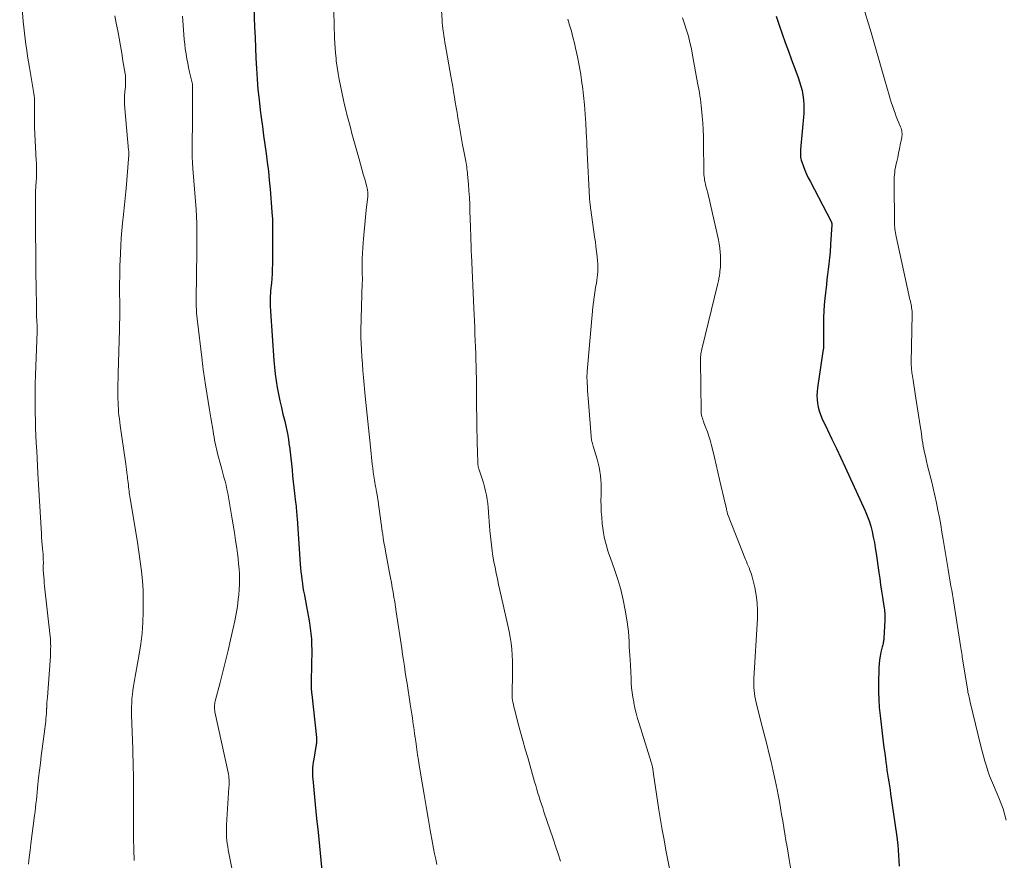
# Model space of a CAD drawing. Units: feet. Extents: x 1995000 to 2000000, y 535000 to 540000.
# Drawn here: x 1995152 to 1995299, y 536686 to 536811 of the extents above; entities that cross this region are included whole.
import ezdxf

# ---------------------------------------------------------------- set-up
doc = ezdxf.new("R2010")
doc.units = ezdxf.units.FT
doc.header["$LTSCALE"] = 100
doc.header["$MEASUREMENT"] = 0
doc.layers.add('CONTOUR INDEX', color=32, linetype='Continuous', lineweight=25)
doc.layers.add('CONTOUR INTERMEDIATE', color=40, linetype='Continuous', lineweight=15)

msp = doc.modelspace()

# ---------------------------------------------------------------- linework, layer by layer
at = {"layer": 'CONTOUR INDEX', "flags": 128}
for points, elevation in [([(1995186.65, 536817.68), (1995186.92, 536810.24), (1995186.98, 536808.69), (1995187.04, 536807.13), (1995187.12, 536805.58), (1995187.2, 536804.03), (1995187.3, 536802.47), (1995187.42, 536800.92), (1995187.58, 536799.38), (1995187.76, 536797.83), (1995187.9, 536796.71), (1995188.08, 536795.38), (1995188.26, 536794.04), (1995188.44, 536792.71), (1995188.63, 536791.37), (1995188.81, 536790.04), (1995188.98, 536788.7), (1995189.11, 536787.36), (1995189.23, 536786.02), (1995189.49, 536782.61), (1995189.5, 536782.5), (1995189.51, 536782.38), (1995189.52, 536782.27), (1995189.53, 536782.15), (1995189.55, 536781.97), (1995189.55, 536781.95), (1995189.56, 536781.93), (1995189.56, 536781.9), (1995189.56, 536781.88), (1995189.57, 536781.79), (1995189.57, 536781.77), (1995189.57, 536781.74), (1995189.57, 536781.72), (1995189.57, 536781.7), (1995189.58, 536781.38), (1995189.58, 536781.2), (1995189.58, 536781.02), (1995189.58, 536780.84), (1995189.58, 536780.65), (1995189.57, 536774.79), (1995189.55, 536774.09), (1995189.53, 536773.38), (1995189.48, 536772.68), (1995189.42, 536771.97), (1995189.31, 536770.84), (1995189.3, 536770.7), (1995189.29, 536770.57), (1995189.28, 536770.43), (1995189.27, 536770.29), (1995189.26, 536770.15), (1995189.25, 536770.02), (1995189.25, 536769.88), (1995189.25, 536769.74), (1995189.25, 536769.05), (1995189.25, 536768.89), (1995189.25, 536768.73), (1995189.25, 536768.57), (1995189.26, 536768.41), (1995189.26, 536768.25), (1995189.27, 536768.09), (1995189.28, 536767.93), (1995189.29, 536767.77), (1995189.8, 536760.41), (1995189.89, 536759.39), (1995190, 536758.38), (1995190.14, 536757.37), (1995190.31, 536756.37), (1995190.51, 536755.37), (1995190.71, 536754.37), (1995190.93, 536753.38), (1995191.16, 536752.39), (1995191.42, 536751.31), (1995191.62, 536750.4), (1995191.81, 536749.49), (1995191.96, 536748.58), (1995192.1, 536747.66), (1995192.11, 536747.57), (1995192.23, 536746.69), (1995192.33, 536745.81), (1995192.43, 536744.93), (1995192.51, 536744.05), (1995192.6, 536743.17), (1995192.69, 536742.28), (1995192.79, 536741.4), (1995192.89, 536740.52), (1995193.05, 536739.2), (1995193.08, 536738.9), (1995193.11, 536738.6), (1995193.14, 536738.29), (1995193.17, 536737.99), (1995193.2, 536737.68), (1995193.22, 536737.38), (1995193.25, 536737.08), (1995193.27, 536736.77), (1995193.75, 536729.97), (1995193.8, 536729.38), (1995193.85, 536728.8), (1995193.91, 536728.22), (1995193.98, 536727.64), (1995194.06, 536727.05), (1995194.14, 536726.48), (1995194.24, 536725.9), (1995194.35, 536725.32), (1995194.69, 536723.62), (1995194.84, 536722.82), (1995194.98, 536722.01), (1995195.11, 536721.2), (1995195.24, 536720.39), (1995195.34, 536719.57), (1995195.41, 536718.76), (1995195.44, 536717.94), (1995195.45, 536717.12), (1995195.37, 536712.52), (1995195.37, 536712.43), (1995195.37, 536712.34), (1995195.36, 536712.24), (1995195.36, 536712.15), (1995195.35, 536712.06), (1995195.35, 536711.96), (1995195.35, 536711.87), (1995195.36, 536711.77), (1995195.38, 536711.47), (1995195.39, 536711.22), (1995195.41, 536710.98), (1995195.43, 536710.73), (1995195.45, 536710.49), (1995196.15, 536704.03), (1995196.16, 536703.86), (1995196.17, 536703.69), (1995196.17, 536703.52), (1995196.16, 536703.35), (1995196.15, 536703.18), (1995196.14, 536703.02), (1995196.11, 536702.85), (1995196.09, 536702.68), (1995195.75, 536700.8), (1995195.68, 536700.37), (1995195.63, 536699.94), (1995195.59, 536699.5), (1995195.58, 536699.06), (1995195.57, 536698.62), (1995195.58, 536698.19), (1995195.61, 536697.75), (1995195.65, 536697.31), (1995195.98, 536694.03), (1995196.19, 536691.95), (1995196.4, 536689.87), (1995196.6, 536687.79), (1995196.81, 536685.7), (1995197.27, 536681.09)], 880), ([(1995264.88, 536811.86), (1995265.31, 536810.55), (1995265.76, 536809.24), (1995266.23, 536807.94), (1995266.7, 536806.64), (1995267.18, 536805.34), (1995267.66, 536804.04), (1995268.15, 536802.73), (1995268.37, 536802.07), (1995268.57, 536801.41), (1995268.73, 536800.74), (1995268.87, 536800.06), (1995268.96, 536799.37), (1995269.02, 536798.69), (1995269.02, 536798), (1995268.99, 536797.31), (1995268.52, 536791.94), (1995268.51, 536791.71), (1995268.5, 536791.48), (1995268.5, 536791.25), (1995268.5, 536791.02), (1995268.52, 536790.79), (1995268.56, 536790.56), (1995268.61, 536790.34), (1995268.68, 536790.12), (1995268.94, 536789.41), (1995269.17, 536788.84), (1995269.4, 536788.28), (1995269.66, 536787.73), (1995269.93, 536787.19), (1995273.09, 536781.17), (1995273.12, 536781.11), (1995273.14, 536781.05), (1995273.16, 536780.99), (1995273.17, 536780.93), (1995273.18, 536780.87), (1995273.18, 536780.8), (1995273.18, 536780.74), (1995273.18, 536780.68), (1995273, 536777.81), (1995272.98, 536777.56), (1995272.97, 536777.31), (1995272.95, 536777.06), (1995272.94, 536776.81), (1995272.92, 536776.56), (1995272.9, 536776.31), (1995272.88, 536776.06), (1995272.85, 536775.81), (1995272.72, 536774.8), (1995272.63, 536774.04), (1995272.54, 536773.28), (1995272.45, 536772.52), (1995272.37, 536771.76), (1995272.14, 536769.68), (1995272.06, 536768.73), (1995271.99, 536767.77), (1995271.96, 536766.81), (1995271.95, 536765.86), (1995271.96, 536763.72), (1995271.96, 536763.48), (1995271.96, 536763.23), (1995271.96, 536762.98), (1995271.95, 536762.73), (1995271.94, 536762.48), (1995271.92, 536762.23), (1995271.89, 536761.99), (1995271.86, 536761.74), (1995271.04, 536756.31), (1995270.98, 536755.73), (1995270.95, 536755.15), (1995270.98, 536754.58), (1995271.03, 536754), (1995271.14, 536753.43), (1995271.28, 536752.87), (1995271.47, 536752.32), (1995271.69, 536751.79), (1995272.53, 536750.04), (1995273.2, 536748.64), (1995273.86, 536747.24), (1995274.52, 536745.84), (1995275.17, 536744.43), (1995278.15, 536737.95), (1995278.47, 536737.19), (1995278.76, 536736.41), (1995279, 536735.62), (1995279.21, 536734.82), (1995279.38, 536734.01), (1995279.54, 536733.19), (1995279.68, 536732.37), (1995279.81, 536731.55), (1995280.2, 536728.72), (1995280.34, 536727.79), (1995280.47, 536726.86), (1995280.61, 536725.93), (1995280.76, 536725), (1995280.97, 536723.65), (1995281.01, 536723.4), (1995281.04, 536723.14), (1995281.07, 536722.88), (1995281.09, 536722.63), (1995281.1, 536722.37), (1995281.11, 536722.11), (1995281.11, 536721.85), (1995281.1, 536721.59), (1995280.96, 536718.86), (1995280.94, 536718.7), (1995280.93, 536718.54), (1995280.9, 536718.38), (1995280.87, 536718.22), (1995280.84, 536718.07), (1995280.8, 536717.91), (1995280.77, 536717.75), (1995280.73, 536717.59), (1995280.53, 536716.78), (1995280.41, 536716.21), (1995280.31, 536715.64), (1995280.26, 536715.06), (1995280.22, 536714.48), (1995280.17, 536712.06), (1995280.17, 536710.87), (1995280.2, 536709.7), (1995280.28, 536708.52), (1995280.4, 536707.35), (1995280.78, 536704.22), (1995280.88, 536703.38), (1995280.98, 536702.53), (1995281.09, 536701.69), (1995281.2, 536700.84), (1995281.26, 536700.33), (1995281.34, 536699.74), (1995281.42, 536699.15), (1995281.51, 536698.56), (1995281.6, 536697.98), (1995281.7, 536697.39), (1995281.79, 536696.8), (1995281.88, 536696.21), (1995281.96, 536695.62), (1995282.84, 536689.54), (1995283.03, 536687.97), (1995283.17, 536686.4), (1995283.23, 536684.82)], 860)]:
    msp.add_lwpolyline(points, dxfattribs=dict(at, elevation=elevation))
at = {"layer": 'CONTOUR INTERMEDIATE', "flags": 128}
for points, elevation in [([(1995214.24, 536820.68), (1995214.93, 536811.33), (1995214.97, 536810.9), (1995215.01, 536810.47), (1995215.06, 536810.05), (1995215.11, 536809.62), (1995215.13, 536809.45), (1995215.2, 536808.94), (1995215.28, 536808.44), (1995215.36, 536807.93), (1995215.45, 536807.42), (1995216.25, 536802.9), (1995216.39, 536802.12), (1995216.52, 536801.35), (1995216.65, 536800.57), (1995216.78, 536799.79), (1995216.91, 536799.02), (1995217.04, 536798.24), (1995217.17, 536797.46), (1995217.3, 536796.69), (1995217.52, 536795.34), (1995217.68, 536794.43), (1995217.84, 536793.52), (1995218, 536792.62), (1995218.18, 536791.71), (1995218.42, 536790.46), (1995218.47, 536790.18), (1995218.52, 536789.9), (1995218.57, 536789.62), (1995218.62, 536789.34), (1995218.66, 536789.05), (1995218.7, 536788.77), (1995218.73, 536788.49), (1995218.76, 536788.2), (1995218.87, 536786.76), (1995218.95, 536785.75), (1995219.01, 536784.75), (1995219.06, 536783.74), (1995219.1, 536782.73), (1995219.18, 536780.37), (1995219.2, 536779.85), (1995219.21, 536779.32), (1995219.23, 536778.8), (1995219.24, 536778.28), (1995219.26, 536777.75), (1995219.28, 536777.23), (1995219.3, 536776.71), (1995219.32, 536776.19), (1995219.67, 536768.22), (1995219.72, 536767.26), (1995219.76, 536766.29), (1995219.81, 536765.32), (1995219.85, 536764.35), (1995219.9, 536763.38), (1995219.94, 536762.41), (1995219.97, 536761.44), (1995220, 536760.47), (1995220.02, 536759.62), (1995220.04, 536758.69), (1995220.06, 536757.76), (1995220.07, 536756.83), (1995220.07, 536755.89), (1995220.07, 536755.87), (1995220.07, 536754.95), (1995220.08, 536754.03), (1995220.09, 536753.11), (1995220.11, 536752.2), (1995220.13, 536751.05), (1995220.15, 536750.01), (1995220.18, 536748.96), (1995220.2, 536747.92), (1995220.23, 536746.88), (1995220.28, 536745), (1995220.29, 536744.89), (1995220.3, 536744.79), (1995220.31, 536744.69), (1995220.32, 536744.59), (1995220.34, 536744.49), (1995220.37, 536744.39), (1995220.39, 536744.29), (1995220.42, 536744.2), (1995220.93, 536742.69), (1995221.12, 536742.09), (1995221.29, 536741.49), (1995221.44, 536740.88), (1995221.57, 536740.26), (1995221.68, 536739.64), (1995221.77, 536739.02), (1995221.83, 536738.4), (1995221.88, 536737.77), (1995221.88, 536737.68), (1995221.92, 536737.01), (1995221.97, 536736.34), (1995222.02, 536735.67), (1995222.09, 536735), (1995222.32, 536732.83), (1995222.42, 536731.97), (1995222.54, 536731.13), (1995222.69, 536730.28), (1995222.85, 536729.44), (1995223.03, 536728.6), (1995223.21, 536727.76), (1995223.39, 536726.92), (1995223.58, 536726.08), (1995224.78, 536720.78), (1995224.96, 536719.9), (1995225.12, 536719.02), (1995225.24, 536718.13), (1995225.34, 536717.24), (1995225.4, 536716.34), (1995225.44, 536715.45), (1995225.46, 536714.55), (1995225.46, 536713.65), (1995225.4, 536710.52), (1995225.4, 536710.44), (1995225.4, 536710.36), (1995225.4, 536710.28), (1995225.4, 536710.2), (1995225.4, 536710.13), (1995225.41, 536710.05), (1995225.42, 536709.97), (1995225.43, 536709.9), (1995225.53, 536709.34), (1995225.59, 536708.99), (1995225.67, 536708.64), (1995225.75, 536708.3), (1995225.84, 536707.95), (1995226.33, 536706.1), (1995226.67, 536704.84), (1995227.02, 536703.57), (1995227.37, 536702.31), (1995227.73, 536701.04), (1995228.76, 536697.41), (1995228.93, 536696.85), (1995229.09, 536696.29), (1995229.26, 536695.73), (1995229.43, 536695.17), (1995229.61, 536694.61), (1995229.78, 536694.06), (1995229.97, 536693.5), (1995230.15, 536692.95), (1995231.52, 536688.91), (1995231.9, 536687.79), (1995232.27, 536686.66), (1995232.64, 536685.53)], 872), ([(1995151.81, 536817.64), (1995152.35, 536811.09), (1995152.43, 536810.22), (1995152.52, 536809.36), (1995152.63, 536808.5), (1995152.74, 536807.63), (1995152.87, 536806.77), (1995153, 536805.91), (1995153.13, 536805.05), (1995153.27, 536804.19), (1995153.92, 536800.3), (1995153.96, 536799.97), (1995154, 536799.65), (1995154.01, 536799.33), (1995154.02, 536799), (1995154.02, 536798.67), (1995154.02, 536798.35), (1995154.02, 536798.02), (1995154.01, 536797.7), (1995154, 536797.31), (1995154, 536796.79), (1995154, 536796.28), (1995154.01, 536795.76), (1995154.03, 536795.24), (1995154.28, 536790.3), (1995154.3, 536789.89), (1995154.31, 536789.48), (1995154.32, 536789.08), (1995154.33, 536788.67), (1995154.33, 536788.44), (1995154.33, 536788.15), (1995154.32, 536787.86), (1995154.31, 536787.56), (1995154.28, 536787.27), (1995154.28, 536787.23), (1995154.26, 536786.96), (1995154.24, 536786.69), (1995154.22, 536786.43), (1995154.2, 536786.16), (1995154.18, 536785.89), (1995154.17, 536785.62), (1995154.16, 536785.36), (1995154.16, 536785.09), (1995154.19, 536778.87), (1995154.2, 536777.04), (1995154.21, 536775.2), (1995154.23, 536773.37), (1995154.26, 536771.53), (1995154.3, 536768.4), (1995154.3, 536768.13), (1995154.31, 536767.86), (1995154.32, 536767.59), (1995154.33, 536767.32), (1995154.33, 536767.05), (1995154.34, 536766.78), (1995154.35, 536766.51), (1995154.37, 536766.23), (1995154.4, 536765.61), (1995154.4, 536765.5), (1995154.4, 536765.4), (1995154.4, 536765.29), (1995154.4, 536765.19), (1995154.4, 536765.08), (1995154.4, 536764.97), (1995154.4, 536764.87), (1995154.4, 536764.76), (1995154.18, 536758.2), (1995154.14, 536756.89), (1995154.12, 536755.57), (1995154.12, 536754.26), (1995154.13, 536752.94), (1995154.13, 536752.58), (1995154.16, 536751.44), (1995154.19, 536750.31), (1995154.23, 536749.18), (1995154.29, 536748.05), (1995154.35, 536746.92), (1995154.41, 536745.78), (1995154.47, 536744.65), (1995154.54, 536743.52), (1995155.05, 536734.48), (1995155.08, 536733.93), (1995155.12, 536733.38), (1995155.17, 536732.84), (1995155.22, 536732.29), (1995155.27, 536731.78), (1995155.3, 536731.49), (1995155.32, 536731.19), (1995155.33, 536730.89), (1995155.34, 536730.59), (1995155.35, 536730.28), (1995155.35, 536730.14), (1995155.35, 536730), (1995155.34, 536729.85), (1995155.34, 536729.71), (1995155.33, 536729.57), (1995155.33, 536729.43), (1995155.34, 536729.28), (1995155.34, 536729.14), (1995155.38, 536728.51), (1995155.41, 536728.05), (1995155.45, 536727.6), (1995155.49, 536727.14), (1995155.54, 536726.68), (1995156.36, 536719.15), (1995156.39, 536718.78), (1995156.42, 536718.41), (1995156.43, 536718.05), (1995156.44, 536717.68), (1995156.43, 536717.31), (1995156.42, 536716.94), (1995156.41, 536716.58), (1995156.39, 536716.21), (1995155.95, 536710.06), (1995155.92, 536709.65), (1995155.89, 536709.25), (1995155.87, 536708.84), (1995155.85, 536708.43), (1995155.84, 536708.37), (1995155.82, 536707.99), (1995155.8, 536707.61), (1995155.77, 536707.23), (1995155.74, 536706.85), (1995155.7, 536706.47), (1995155.66, 536706.1), (1995155.62, 536705.72), (1995155.57, 536705.34), (1995155.17, 536702.36), (1995155.03, 536701.28), (1995154.9, 536700.2), (1995154.77, 536699.11), (1995154.64, 536698.03), (1995154.53, 536697.02), (1995154.46, 536696.44), (1995154.4, 536695.86), (1995154.35, 536695.28), (1995154.3, 536694.71), (1995154.24, 536694.13), (1995154.18, 536693.55), (1995154.12, 536692.97), (1995154.04, 536692.4), (1995153.47, 536688.16), (1995153.35, 536687.14), (1995153.23, 536686.11), (1995153.13, 536685.08)], 892), ([(1995198.64, 536816.61), (1995198.88, 536808.57), (1995198.91, 536807.83), (1995198.95, 536807.09), (1995199.01, 536806.35), (1995199.09, 536805.61), (1995199.13, 536805.2), (1995199.26, 536804.26), (1995199.4, 536803.32), (1995199.56, 536802.39), (1995199.75, 536801.46), (1995200.21, 536799.33), (1995200.37, 536798.61), (1995200.54, 536797.89), (1995200.71, 536797.18), (1995200.9, 536796.47), (1995201.09, 536795.76), (1995201.28, 536795.05), (1995201.47, 536794.34), (1995201.67, 536793.63), (1995202.54, 536790.5), (1995202.75, 536789.75), (1995202.96, 536789), (1995203.16, 536788.24), (1995203.37, 536787.49), (1995203.68, 536786.34), (1995203.73, 536786.16), (1995203.77, 536785.98), (1995203.8, 536785.79), (1995203.82, 536785.61), (1995203.83, 536785.42), (1995203.84, 536785.24), (1995203.83, 536785.05), (1995203.82, 536784.86), (1995203.6, 536782.9), (1995203.49, 536781.82), (1995203.38, 536780.75), (1995203.28, 536779.67), (1995203.18, 536778.59), (1995203.12, 536777.99), (1995203.07, 536777.22), (1995203.02, 536776.44), (1995203, 536775.66), (1995203, 536774.88), (1995203.01, 536773.74), (1995203.01, 536773.53), (1995203.01, 536773.31), (1995203.01, 536773.1), (1995203.02, 536772.89), (1995203.02, 536772.68), (1995203.02, 536772.47), (1995203.02, 536772.26), (1995203.01, 536772.05), (1995202.79, 536764.83), (1995202.79, 536764.7), (1995202.78, 536764.58), (1995202.78, 536764.45), (1995202.78, 536764.33), (1995202.78, 536764.2), (1995202.78, 536764.08), (1995202.79, 536763.96), (1995202.79, 536763.83), (1995202.89, 536762), (1995202.96, 536760.96), (1995203.03, 536759.92), (1995203.11, 536758.88), (1995203.2, 536757.84), (1995203.46, 536755.05), (1995203.64, 536753.15), (1995203.82, 536751.26), (1995204.02, 536749.37), (1995204.22, 536747.48), (1995204.5, 536744.9), (1995204.57, 536744.3), (1995204.65, 536743.7), (1995204.74, 536743.1), (1995204.84, 536742.5), (1995205.01, 536741.53), (1995205.03, 536741.42), (1995205.05, 536741.31), (1995205.07, 536741.19), (1995205.09, 536741.08), (1995205.11, 536740.97), (1995205.13, 536740.86), (1995205.15, 536740.75), (1995205.17, 536740.63), (1995205.42, 536739), (1995205.5, 536738.46), (1995205.58, 536737.91), (1995205.65, 536737.36), (1995205.73, 536736.82), (1995205.8, 536736.27), (1995205.87, 536735.72), (1995205.95, 536735.17), (1995206.03, 536734.62), (1995206.06, 536734.45), (1995206.15, 536733.82), (1995206.25, 536733.18), (1995206.36, 536732.55), (1995206.48, 536731.92), (1995207.1, 536728.66), (1995207.23, 536727.93), (1995207.37, 536727.21), (1995207.5, 536726.48), (1995207.63, 536725.76), (1995207.75, 536725.03), (1995207.87, 536724.31), (1995207.98, 536723.58), (1995208.09, 536722.85), (1995208.91, 536717.34), (1995209.04, 536716.46), (1995209.17, 536715.58), (1995209.31, 536714.7), (1995209.44, 536713.82), (1995209.54, 536713.15), (1995209.7, 536712.12), (1995209.86, 536711.08), (1995210.02, 536710.05), (1995210.18, 536709.02), (1995210.32, 536708.13), (1995210.41, 536707.55), (1995210.5, 536706.96), (1995210.59, 536706.37), (1995210.67, 536705.78), (1995210.75, 536705.19), (1995210.83, 536704.61), (1995210.91, 536704.02), (1995210.99, 536703.43), (1995211.05, 536703.03), (1995211.16, 536702.24), (1995211.27, 536701.45), (1995211.39, 536700.66), (1995211.52, 536699.88), (1995211.95, 536697.28), (1995212.24, 536695.51), (1995212.55, 536693.74), (1995212.86, 536691.96), (1995213.17, 536690.19), (1995213.52, 536688.28), (1995213.67, 536687.47), (1995213.82, 536686.66), (1995213.99, 536685.85), (1995214.15, 536685.04)], 876), ([(1995277.7, 536813.83), (1995279.04, 536809.42), (1995279.57, 536807.69), (1995280.08, 536805.96), (1995280.58, 536804.22), (1995281.08, 536802.48), (1995281.75, 536800.08), (1995281.91, 536799.54), (1995282.07, 536799), (1995282.25, 536798.47), (1995282.43, 536797.94), (1995282.46, 536797.86), (1995282.63, 536797.37), (1995282.82, 536796.88), (1995283.01, 536796.39), (1995283.21, 536795.91), (1995283.47, 536795.31), (1995283.54, 536795.13), (1995283.6, 536794.94), (1995283.64, 536794.75), (1995283.67, 536794.55), (1995283.68, 536794.35), (1995283.68, 536794.16), (1995283.67, 536793.96), (1995283.64, 536793.76), (1995283.42, 536792.66), (1995283.3, 536792.03), (1995283.17, 536791.4), (1995283.03, 536790.77), (1995282.89, 536790.14), (1995282.76, 536789.58), (1995282.69, 536789.23), (1995282.62, 536788.88), (1995282.58, 536788.53), (1995282.54, 536788.18), (1995282.51, 536787.82), (1995282.49, 536787.47), (1995282.49, 536787.12), (1995282.48, 536786.76), (1995282.56, 536781.13), (1995282.56, 536780.86), (1995282.57, 536780.58), (1995282.59, 536780.3), (1995282.62, 536780.03), (1995282.65, 536779.76), (1995282.69, 536779.48), (1995282.74, 536779.21), (1995282.79, 536778.94), (1995284.69, 536770.24), (1995284.74, 536769.99), (1995284.8, 536769.74), (1995284.86, 536769.5), (1995284.92, 536769.25), (1995284.93, 536769.22), (1995284.98, 536768.98), (1995285.03, 536768.75), (1995285.07, 536768.51), (1995285.11, 536768.28), (1995285.15, 536768.04), (1995285.17, 536767.8), (1995285.18, 536767.56), (1995285.18, 536767.32), (1995285.06, 536760.09), (1995285.06, 536759.87), (1995285.06, 536759.66), (1995285.07, 536759.44), (1995285.08, 536759.23), (1995285.1, 536759.01), (1995285.12, 536758.79), (1995285.14, 536758.58), (1995285.18, 536758.37), (1995285.32, 536757.45), (1995285.43, 536756.77), (1995285.54, 536756.1), (1995285.65, 536755.42), (1995285.75, 536754.75), (1995286.45, 536750.31), (1995286.52, 536749.85), (1995286.58, 536749.4), (1995286.65, 536748.94), (1995286.71, 536748.48), (1995286.78, 536748.03), (1995286.85, 536747.57), (1995286.94, 536747.12), (1995287.03, 536746.67), (1995287.16, 536746.1), (1995287.32, 536745.37), (1995287.49, 536744.64), (1995287.67, 536743.91), (1995287.86, 536743.18), (1995288.07, 536742.39), (1995288.34, 536741.3), (1995288.6, 536740.21), (1995288.83, 536739.12), (1995289.05, 536738.02), (1995289.26, 536736.92), (1995289.46, 536735.82), (1995289.65, 536734.72), (1995289.84, 536733.62), (1995290.57, 536729.15), (1995290.67, 536728.53), (1995290.78, 536727.91), (1995290.88, 536727.29), (1995290.99, 536726.67), (1995291.1, 536726.05), (1995291.2, 536725.43), (1995291.31, 536724.81), (1995291.41, 536724.18), (1995292.43, 536717.74), (1995292.48, 536717.46), (1995292.52, 536717.17), (1995292.56, 536716.89), (1995292.6, 536716.61), (1995292.64, 536716.32), (1995292.68, 536716.04), (1995292.72, 536715.76), (1995292.77, 536715.48), (1995293.45, 536711.26), (1995293.49, 536711.02), (1995293.53, 536710.77), (1995293.59, 536710.53), (1995293.64, 536710.29), (1995293.7, 536710.05), (1995293.76, 536709.81), (1995293.82, 536709.56), (1995293.88, 536709.32), (1995295.46, 536702.72), (1995295.65, 536701.98), (1995295.84, 536701.24), (1995296.06, 536700.5), (1995296.28, 536699.76), (1995296.52, 536699.04), (1995296.77, 536698.31), (1995297.05, 536697.6), (1995297.35, 536696.89), (1995298.16, 536695.02), (1995298.77, 536693.36), (1995299.25, 536691.67)], 856), ([(1995166.03, 536811.93), (1995166.25, 536810.81), (1995166.46, 536809.69), (1995166.67, 536808.57), (1995166.86, 536807.45), (1995167.05, 536806.33), (1995167.24, 536805.2), (1995167.56, 536803.24), (1995167.6, 536803), (1995167.62, 536802.76), (1995167.64, 536802.52), (1995167.64, 536802.27), (1995167.64, 536802.03), (1995167.63, 536801.78), (1995167.62, 536801.54), (1995167.6, 536801.29), (1995167.53, 536800.55), (1995167.49, 536799.94), (1995167.47, 536799.32), (1995167.49, 536798.71), (1995167.53, 536798.09), (1995168.09, 536791.82), (1995168.1, 536791.76), (1995168.1, 536791.7), (1995168.11, 536791.63), (1995168.11, 536791.57), (1995168.11, 536791.54), (1995168.12, 536791.49), (1995168.12, 536791.44), (1995168.12, 536791.38), (1995168.12, 536791.33), (1995168.12, 536791.28), (1995168.11, 536791.23), (1995168.11, 536791.18), (1995168.11, 536791.13), (1995167.71, 536786.13), (1995167.67, 536785.65), (1995167.62, 536785.16), (1995167.58, 536784.67), (1995167.53, 536784.18), (1995167.48, 536783.69), (1995167.43, 536783.2), (1995167.38, 536782.71), (1995167.33, 536782.23), (1995167.19, 536780.95), (1995167.09, 536779.83), (1995166.99, 536778.71), (1995166.92, 536777.58), (1995166.86, 536776.45), (1995166.82, 536775.28), (1995166.8, 536774.65), (1995166.78, 536774.03), (1995166.76, 536773.41), (1995166.76, 536772.78), (1995166.75, 536772.16), (1995166.75, 536771.54), (1995166.75, 536770.92), (1995166.75, 536770.29), (1995166.76, 536769.29), (1995166.76, 536768.75), (1995166.76, 536768.21), (1995166.76, 536767.67), (1995166.76, 536767.13), (1995166.76, 536766.59), (1995166.75, 536766.05), (1995166.74, 536765.51), (1995166.72, 536764.97), (1995166.53, 536758.51), (1995166.51, 536757.7), (1995166.5, 536756.89), (1995166.49, 536756.08), (1995166.49, 536755.28), (1995166.5, 536754.65), (1995166.51, 536754.16), (1995166.52, 536753.66), (1995166.56, 536753.16), (1995166.6, 536752.67), (1995166.65, 536752.17), (1995166.71, 536751.68), (1995166.77, 536751.18), (1995166.84, 536750.69), (1995167.66, 536744.9), (1995167.71, 536744.49), (1995167.77, 536744.08), (1995167.82, 536743.67), (1995167.88, 536743.27), (1995167.9, 536743.08), (1995167.94, 536742.76), (1995167.98, 536742.45), (1995168.01, 536742.14), (1995168.05, 536741.82), (1995168.05, 536741.76), (1995168.09, 536741.47), (1995168.12, 536741.19), (1995168.16, 536740.91), (1995168.19, 536740.63), (1995168.23, 536740.35), (1995168.28, 536740.07), (1995168.32, 536739.79), (1995168.37, 536739.5), (1995169.18, 536734.7), (1995169.41, 536733.26), (1995169.62, 536731.82), (1995169.82, 536730.37), (1995170, 536728.92), (1995170.14, 536727.47), (1995170.24, 536726.02), (1995170.28, 536724.57), (1995170.28, 536723.11), (1995170.28, 536722.83), (1995170.21, 536721.23), (1995170.09, 536719.64), (1995169.9, 536718.05), (1995169.66, 536716.48), (1995168.92, 536712.31), (1995168.82, 536711.7), (1995168.73, 536711.09), (1995168.66, 536710.47), (1995168.59, 536709.86), (1995168.55, 536709.24), (1995168.53, 536708.62), (1995168.52, 536708), (1995168.53, 536707.38), (1995168.71, 536702.36), (1995168.74, 536701.4), (1995168.77, 536700.44), (1995168.79, 536699.48), (1995168.8, 536698.52), (1995168.81, 536697.56), (1995168.81, 536696.59), (1995168.81, 536695.63), (1995168.81, 536694.67), (1995168.81, 536692.3), (1995168.82, 536690.64), (1995168.84, 536688.97), (1995168.88, 536687.31), (1995168.94, 536685.65)], 888), ([(1995176.12, 536811.89), (1995176.33, 536809.13), (1995176.39, 536808.41), (1995176.47, 536807.69), (1995176.56, 536806.98), (1995176.67, 536806.27), (1995176.68, 536806.18), (1995176.8, 536805.51), (1995176.92, 536804.85), (1995177.06, 536804.19), (1995177.21, 536803.53), (1995177.65, 536801.69), (1995177.66, 536801.63), (1995177.66, 536801.53), (1995177.66, 536801.48), (1995177.66, 536801.43), (1995177.66, 536801.38), (1995177.66, 536801.33), (1995177.65, 536800.1), (1995177.64, 536799.43), (1995177.64, 536798.76), (1995177.63, 536798.09), (1995177.63, 536797.43), (1995177.6, 536791.39), (1995177.6, 536791.11), (1995177.6, 536790.82), (1995177.61, 536790.53), (1995177.62, 536790.24), (1995177.63, 536789.96), (1995177.65, 536789.67), (1995177.67, 536789.38), (1995177.69, 536789.1), (1995178.17, 536782.95), (1995178.2, 536782.61), (1995178.22, 536782.27), (1995178.24, 536781.92), (1995178.25, 536781.58), (1995178.26, 536781.24), (1995178.26, 536780.89), (1995178.27, 536780.55), (1995178.27, 536780.21), (1995178.27, 536778.72), (1995178.27, 536777.64), (1995178.27, 536776.55), (1995178.26, 536775.46), (1995178.25, 536774.38), (1995178.21, 536771.53), (1995178.2, 536771.17), (1995178.19, 536770.8), (1995178.18, 536770.44), (1995178.17, 536770.08), (1995178.16, 536769.72), (1995178.16, 536769.36), (1995178.17, 536768.99), (1995178.18, 536768.63), (1995178.18, 536768.45), (1995178.21, 536768), (1995178.24, 536767.54), (1995178.28, 536767.09), (1995178.33, 536766.64), (1995179.06, 536760.47), (1995179.08, 536760.26), (1995179.11, 536760.05), (1995179.13, 536759.84), (1995179.16, 536759.62), (1995179.19, 536759.41), (1995179.22, 536759.2), (1995179.25, 536758.99), (1995179.28, 536758.78), (1995179.59, 536756.74), (1995179.78, 536755.5), (1995179.98, 536754.27), (1995180.18, 536753.04), (1995180.38, 536751.81), (1995180.71, 536749.82), (1995180.78, 536749.38), (1995180.86, 536748.93), (1995180.94, 536748.49), (1995181.03, 536748.05), (1995181.12, 536747.61), (1995181.22, 536747.17), (1995181.33, 536746.73), (1995181.44, 536746.3), (1995181.87, 536744.71), (1995182.03, 536744.13), (1995182.19, 536743.54), (1995182.34, 536742.95), (1995182.5, 536742.36), (1995182.65, 536741.77), (1995182.78, 536741.17), (1995182.9, 536740.58), (1995183.01, 536739.98), (1995183.53, 536736.99), (1995183.73, 536735.83), (1995183.91, 536734.67), (1995184.08, 536733.51), (1995184.24, 536732.34), (1995184.35, 536731.55), (1995184.44, 536730.78), (1995184.52, 536730.01), (1995184.59, 536729.24), (1995184.64, 536728.47), (1995184.67, 536727.7), (1995184.67, 536726.93), (1995184.63, 536726.16), (1995184.56, 536725.39), (1995184.48, 536724.73), (1995184.34, 536723.64), (1995184.17, 536722.55), (1995183.96, 536721.46), (1995183.73, 536720.39), (1995183.33, 536718.66), (1995182.96, 536717.06), (1995182.57, 536715.46), (1995182.17, 536713.86), (1995181.76, 536712.27), (1995181.03, 536709.48), (1995180.99, 536709.28), (1995180.95, 536709.08), (1995180.93, 536708.87), (1995180.92, 536708.67), (1995180.92, 536708.47), (1995180.93, 536708.27), (1995180.96, 536708.06), (1995180.99, 536707.86), (1995182.95, 536698.82), (1995183.01, 536698.54), (1995183.05, 536698.26), (1995183.08, 536697.98), (1995183.1, 536697.7), (1995183.11, 536697.42), (1995183.11, 536697.13), (1995183.1, 536696.85), (1995183.09, 536696.57), (1995182.73, 536690.98), (1995182.71, 536690.51), (1995182.7, 536690.04), (1995182.71, 536689.58), (1995182.73, 536689.11), (1995182.78, 536688.65), (1995182.83, 536688.18), (1995182.9, 536687.72), (1995182.98, 536687.26), (1995184.86, 536677.79)], 884), ([(1995233.73, 536811.43), (1995234, 536810.54), (1995234.26, 536809.64), (1995234.5, 536808.74), (1995234.72, 536807.83), (1995234.89, 536807.07), (1995235.17, 536805.78), (1995235.43, 536804.49), (1995235.65, 536803.18), (1995235.84, 536801.88), (1995235.91, 536801.4), (1995236.08, 536800.01), (1995236.23, 536798.62), (1995236.34, 536797.23), (1995236.43, 536795.84), (1995236.54, 536793.57), (1995236.55, 536793.31), (1995236.57, 536793.05), (1995236.57, 536792.79), (1995236.58, 536792.54), (1995236.59, 536792.28), (1995236.6, 536792.02), (1995236.61, 536791.76), (1995236.62, 536791.5), (1995236.98, 536784.71), (1995236.99, 536784.49), (1995237.01, 536784.26), (1995237.03, 536784.04), (1995237.05, 536783.82), (1995237.08, 536783.6), (1995237.1, 536783.37), (1995237.13, 536783.15), (1995237.16, 536782.93), (1995237.74, 536778.89), (1995237.85, 536778.15), (1995237.94, 536777.42), (1995238.03, 536776.68), (1995238.11, 536775.95), (1995238.18, 536775.31), (1995238.21, 536774.89), (1995238.23, 536774.47), (1995238.22, 536774.06), (1995238.2, 536773.64), (1995238.16, 536773.22), (1995238.11, 536772.81), (1995238.05, 536772.39), (1995237.99, 536771.98), (1995237.87, 536771.33), (1995237.76, 536770.59), (1995237.65, 536769.85), (1995237.56, 536769.11), (1995237.49, 536768.36), (1995236.63, 536758.78), (1995236.61, 536758.57), (1995236.6, 536758.36), (1995236.59, 536758.14), (1995236.59, 536757.93), (1995236.59, 536757.72), (1995236.6, 536757.51), (1995236.6, 536757.29), (1995236.61, 536757.08), (1995236.65, 536756.4), (1995236.68, 536755.85), (1995236.72, 536755.3), (1995236.76, 536754.74), (1995236.8, 536754.19), (1995237.2, 536749.05), (1995237.22, 536748.87), (1995237.25, 536748.69), (1995237.28, 536748.51), (1995237.31, 536748.32), (1995237.36, 536748.15), (1995237.4, 536747.97), (1995237.45, 536747.79), (1995237.5, 536747.61), (1995238.09, 536745.67), (1995238.26, 536745.06), (1995238.4, 536744.45), (1995238.51, 536743.83), (1995238.59, 536743.21), (1995238.65, 536742.58), (1995238.69, 536741.95), (1995238.7, 536741.32), (1995238.7, 536740.69), (1995238.69, 536740.29), (1995238.68, 536739.46), (1995238.69, 536738.63), (1995238.73, 536737.8), (1995238.79, 536736.97), (1995238.87, 536735.97), (1995238.95, 536735.31), (1995239.04, 536734.66), (1995239.17, 536734.02), (1995239.32, 536733.38), (1995239.49, 536732.74), (1995239.68, 536732.11), (1995239.88, 536731.48), (1995240.1, 536730.86), (1995240.71, 536729.15), (1995241.2, 536727.66), (1995241.63, 536726.16), (1995241.99, 536724.63), (1995242.29, 536723.1), (1995242.59, 536721.31), (1995242.7, 536720.59), (1995242.79, 536719.87), (1995242.85, 536719.14), (1995242.89, 536718.41), (1995242.9, 536718.22), (1995242.92, 536717.58), (1995242.95, 536716.95), (1995242.99, 536716.32), (1995243.03, 536715.69), (1995243.09, 536714.82), (1995243.1, 536714.62), (1995243.12, 536714.43), (1995243.13, 536714.23), (1995243.14, 536714.03), (1995243.15, 536713.83), (1995243.16, 536713.64), (1995243.17, 536713.44), (1995243.18, 536713.24), (1995243.22, 536712.2), (1995243.27, 536711.48), (1995243.34, 536710.77), (1995243.44, 536710.06), (1995243.57, 536709.35), (1995243.59, 536709.21), (1995243.76, 536708.43), (1995243.95, 536707.66), (1995244.15, 536706.9), (1995244.38, 536706.14), (1995246.19, 536700.35), (1995246.23, 536700.22), (1995246.26, 536700.09), (1995246.3, 536699.96), (1995246.33, 536699.82), (1995246.36, 536699.69), (1995246.39, 536699.56), (1995246.41, 536699.42), (1995246.44, 536699.29), (1995246.45, 536699.22), (1995246.47, 536699.05), (1995246.5, 536698.88), (1995246.52, 536698.71), (1995246.55, 536698.54), (1995247.35, 536693.23), (1995247.59, 536691.73), (1995247.84, 536690.22), (1995248.12, 536688.72), (1995248.4, 536687.22), (1995248.69, 536685.72), (1995248.96, 536684.21)], 868), ([(1995250.88, 536811.65), (1995251.19, 536810.73), (1995251.48, 536809.8), (1995251.74, 536808.87), (1995251.98, 536807.93), (1995252.19, 536806.98), (1995252.38, 536806.03), (1995253.13, 536801.91), (1995253.22, 536801.43), (1995253.31, 536800.94), (1995253.39, 536800.45), (1995253.48, 536799.96), (1995253.55, 536799.47), (1995253.62, 536798.98), (1995253.68, 536798.49), (1995253.73, 536798), (1995253.83, 536796.95), (1995253.9, 536795.93), (1995253.97, 536794.91), (1995254, 536793.88), (1995254.02, 536792.86), (1995254.05, 536788.77), (1995254.06, 536788.48), (1995254.08, 536788.18), (1995254.1, 536787.89), (1995254.14, 536787.6), (1995254.18, 536787.31), (1995254.24, 536787.02), (1995254.3, 536786.73), (1995254.37, 536786.44), (1995254.5, 536785.98), (1995254.63, 536785.47), (1995254.77, 536784.95), (1995254.89, 536784.44), (1995255.01, 536783.92), (1995256.12, 536779.09), (1995256.25, 536778.46), (1995256.36, 536777.82), (1995256.44, 536777.18), (1995256.5, 536776.53), (1995256.53, 536776.08), (1995256.55, 536775.66), (1995256.56, 536775.23), (1995256.55, 536774.81), (1995256.53, 536774.39), (1995256.47, 536773.73), (1995256.47, 536773.64), (1995256.46, 536773.55), (1995256.45, 536773.46), (1995256.44, 536773.37), (1995256.42, 536773.28), (1995256.41, 536773.19), (1995256.39, 536773.1), (1995256.38, 536773.01), (1995256.32, 536772.76), (1995256.28, 536772.54), (1995256.23, 536772.33), (1995256.18, 536772.12), (1995256.13, 536771.9), (1995253.75, 536762.07), (1995253.7, 536761.85), (1995253.66, 536761.63), (1995253.62, 536761.41), (1995253.6, 536761.18), (1995253.57, 536760.96), (1995253.56, 536760.73), (1995253.55, 536760.51), (1995253.55, 536760.28), (1995253.65, 536752.93), (1995253.66, 536752.69), (1995253.68, 536752.46), (1995253.72, 536752.22), (1995253.78, 536751.99), (1995253.84, 536751.76), (1995253.91, 536751.54), (1995253.99, 536751.31), (1995254.07, 536751.09), (1995254.37, 536750.33), (1995254.59, 536749.72), (1995254.8, 536749.11), (1995254.99, 536748.49), (1995255.16, 536747.87), (1995255.38, 536746.96), (1995255.65, 536745.88), (1995255.91, 536744.8), (1995256.17, 536743.72), (1995256.42, 536742.63), (1995257.26, 536739.03), (1995257.29, 536738.87), (1995257.33, 536738.72), (1995257.36, 536738.56), (1995257.4, 536738.4), (1995257.43, 536738.27), (1995257.45, 536738.18), (1995257.46, 536738.09), (1995257.48, 536738), (1995257.5, 536737.92), (1995257.52, 536737.79), (1995257.53, 536737.76), (1995257.53, 536737.74), (1995257.54, 536737.72), (1995257.54, 536737.69), (1995257.57, 536737.6), (1995257.57, 536737.57), (1995257.58, 536737.55), (1995257.59, 536737.53), (1995257.6, 536737.5), (1995260.28, 536730.66), (1995260.41, 536730.34), (1995260.55, 536730.01), (1995260.68, 536729.69), (1995260.82, 536729.38), (1995260.95, 536729.06), (1995261.07, 536728.73), (1995261.18, 536728.4), (1995261.27, 536728.07), (1995261.66, 536726.45), (1995261.89, 536725.3), (1995262.05, 536724.15), (1995262.1, 536722.98), (1995262.08, 536721.81), (1995261.54, 536712.88), (1995261.52, 536712.43), (1995261.52, 536711.97), (1995261.53, 536711.52), (1995261.56, 536711.07), (1995261.61, 536710.62), (1995261.67, 536710.18), (1995261.76, 536709.73), (1995261.86, 536709.29), (1995262.54, 536706.63), (1995262.79, 536705.68), (1995263.03, 536704.73), (1995263.27, 536703.77), (1995263.51, 536702.82), (1995263.79, 536701.74), (1995264.12, 536700.38), (1995264.43, 536699.01), (1995264.73, 536697.64), (1995265, 536696.27), (1995265.16, 536695.45), (1995265.34, 536694.48), (1995265.52, 536693.51), (1995265.68, 536692.54), (1995265.85, 536691.56), (1995266, 536690.59), (1995266.16, 536689.62), (1995266.33, 536688.64), (1995266.49, 536687.67), (1995266.81, 536685.78), (1995267.07, 536684.3)], 864)]:
    msp.add_lwpolyline(points, dxfattribs=dict(at, elevation=elevation))

doc.saveas('drawing.dxf')
